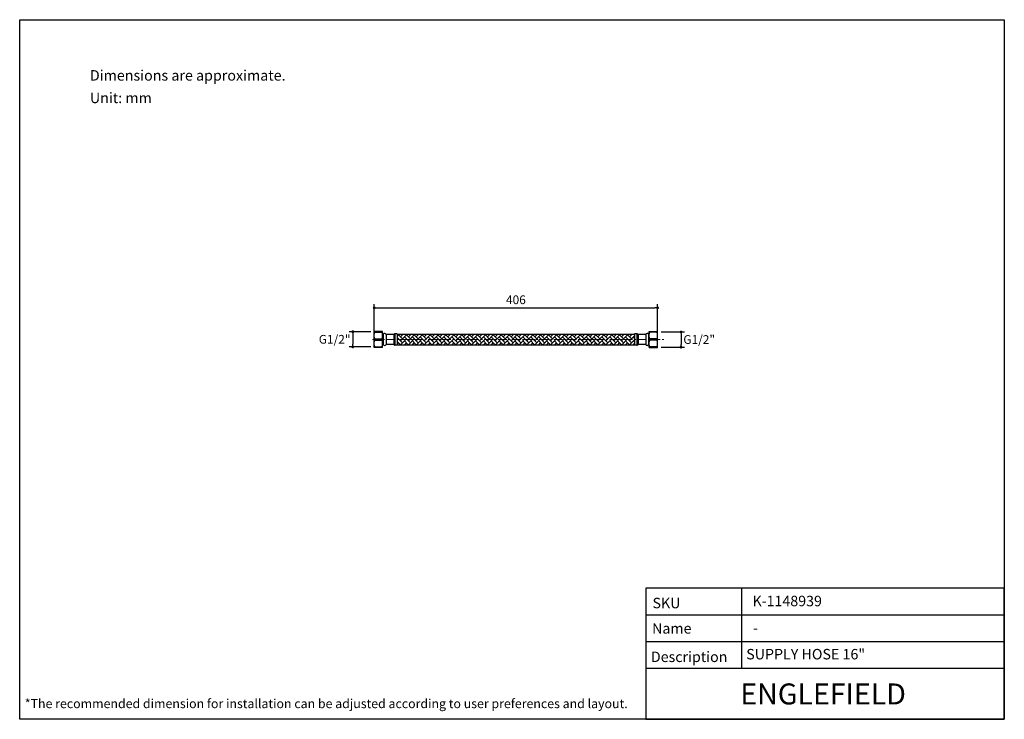
# Model space of a CAD drawing. Units: millimetres. Extents: x 72 to 9921, y -938 to 626.
# Drawn here: x 8510 to 9921, y -938 to 64 of the extents above; entities that cross this region are included whole.
import ezdxf

# ---------------------------------------------------------------- set-up
doc = ezdxf.new("R2010")
doc.units = ezdxf.units.MM
doc.header["$MEASUREMENT"] = 0
doc.linetypes.add('CENTER', pattern=[2, 1.25, -0.25, 0.25, -0.25])
doc.layers.add('Centerline', color=4, linetype='CENTER', lineweight=15)
for name, color, linetype in [('Dimensions', 7, 'Continuous'), ('ENGLEFIELD', 7, 'Continuous'), ('Text', 7, 'Continuous')]:
    doc.layers.add(name, color=color, linetype=linetype)
doc.styles.get("Standard").update_dxf_attribs({"font": 'helr45w_0.ttf'})
doc.dimstyles.get("Standard").update_dxf_attribs({"dimscale": 5, "dimtxt": 2.5, "dimasz": 0.8, "dimexe": 1, "dimexo": 1, "dimgap": 1, "dimtad": 2, "dimtih": 1, "dimtoh": 1, "dimdec": 0, "dimzin": 0, "dimdsep": 46, "dimtxsty": 'Standard', "dimblk": 'DOT', "dimcen": 2, "dimclrd": 1, "dimclre": 1, "dimclrt": 1, "dimadec": 0, "dimazin": 0, "dimtfac": 1, "dimtdec": 0, "dimtofl": 0, "dimtmove": 0, "dimatfit": 3, "dimfxl": 1, "dimtolj": 1, "dimtzin": 0, "dimarcsym": 0})

# ---------------------------------------------------------------- blocks, each defined once
blk = doc.blocks.new('_Dot')
at = {"color": 0, "linetype": 'ByBlock', "lineweight": -2}
blk.add_line((-0.5, 0), (-1, 0), dxfattribs=at)
at = {"color": 0, "linetype": 'ByBlock', "const_width": 0.5}
blk.add_lwpolyline([(-0.25, 0, 1), (0.25, 0, 1)], format="xyb", close=True, dxfattribs=at)
blk = doc.blocks.new('*D3')
at = {"layer": 'Dimensions', "color": 1, "lineweight": -2, "transparency": 16777216}
for p, q in [((9017.8, -388.9), (9017.8, -343.6)), ((9021.8, -348.6), (9419.8, -348.6)), ((9423.8, -388.9), (9423.8, -343.6))]:
    blk.add_line(p, q, dxfattribs=at)
at = {"layer": 'Dimensions', "color": 1, "lineweight": -2, "transparency": 16777216, "xscale": 4, "yscale": 4, "zscale": 4, "rotation": 180}
blk.add_blockref('_Dot', (9017.8, -348.6), dxfattribs=at)
at = {"layer": 'Dimensions', "color": 1, "lineweight": -2, "transparency": 16777216, "xscale": 4, "yscale": 4, "zscale": 4}
blk.add_blockref('_Dot', (9423.8, -348.6), dxfattribs=at)
at = {"layer": 'Dimensions', "color": 1, "transparency": 16777216, "insert": (9220.8, -337.1), "char_height": 12.5, "attachment_point": 5}
blk.add_mtext('\\A1;406', dxfattribs=at)
blk = doc.blocks.new('*D4')
at = {"layer": 'Dimensions', "color": 1, "lineweight": -2, "transparency": 16777216}
for p, q in [((9428.8, -383.2), (9462.4, -383.2)), ((9457.4, -387.2), (9457.4, -400.9)), ((9428.8, -404.9), (9462.4, -404.9))]:
    blk.add_line(p, q, dxfattribs=at)
at = {"layer": 'Dimensions', "color": 1, "lineweight": -2, "transparency": 16777216, "xscale": 4, "yscale": 4, "zscale": 4}
for p, rotation in [((9457.4, -383.2), 90), ((9457.4, -404.9), 270)]:
    blk.add_blockref('_Dot', p, dxfattribs=dict(at, rotation=rotation))
at = {"layer": 'Dimensions', "color": 1, "transparency": 16777216, "insert": (9483.4, -394), "char_height": 12.5, "attachment_point": 5}
blk.add_mtext('\\A1;G1/2"', dxfattribs=at)
blk = doc.blocks.new('*D5')
at = {"layer": 'Dimensions', "color": 1, "lineweight": -2, "transparency": 16777216}
for p, q in [((9012.8, -382.8), (8982.1, -382.8)), ((8987.1, -386.8), (8987.1, -400.5)), ((9012.8, -404.5), (8982.1, -404.5))]:
    blk.add_line(p, q, dxfattribs=at)
at = {"layer": 'Dimensions', "color": 1, "lineweight": -2, "transparency": 16777216, "xscale": 4, "yscale": 4, "zscale": 4}
for p, rotation in [((8987.1, -382.8), 90), ((8987.1, -404.5), 270)]:
    blk.add_blockref('_Dot', p, dxfattribs=dict(at, rotation=rotation))
at = {"layer": 'Dimensions', "color": 1, "transparency": 16777216, "insert": (8961.1, -393.7), "char_height": 12.5, "attachment_point": 5}
blk.add_mtext('\\A1;G1/2"', dxfattribs=at)

msp = doc.modelspace()

# ---------------------------------------------------------------- hatches: boundary and pattern name
h = msp.add_hatch()
h.set_pattern_fill('AR-HBONE', color=256)
h.set_pattern_definition([(45, (-29.4748, 45.364), (4e-16, 5.6568542), [12, -4]), (135, (-26.6463, 48.1925), (4e-16, 5.6568542), [12, -4])])
h.paths.add_polyline_path([(9050.8, -386.4), (9050.8, -393.9), (9390.8, -393.9), (9390.8, -386.4)])
h.paths.add_polyline_path([(9050.8, -393.9), (9050.8, -401.4), (9390.8, -401.4), (9390.8, -393.9)])

# ---------------------------------------------------------------- linework, layer by layer
at = {"color": 7, "linetype": 'Continuous'}
for p, q in [((9029.8, -382.4), (9017.8, -382.4)), ((9017.8, -405.4), (9017.8, -382.4)), ((9018.8, -382.4), (9018.8, -383.4)), ((9018.8, -383.4), (9028.8, -383.4)), ((9018.8, -392.9), (9028.8, -392.9)), ((9018.8, -392.9), (9018.8, -394.9)), ((9018.8, -394.9), (9028.8, -394.9)), ((9028.8, -382.4), (9028.8, -383.4)), ((9028.8, -392.9), (9028.8, -394.9)), ((9029.8, -405.4), (9029.8, -382.4)), ((9029.8, -387.9), (9030.8, -387.9)), ((9030.8, -386.5), (9030.8, -401.3)), ((9030.8, -389.9), (9030.8, -387.9)), ((9030.8, -399.9), (9030.8, -387.9)), ((9030.8, -389.9), (9030.8, -387.9)), ((9030.8, -399.9), (9030.8, -387.9)), ((9030.8, -397.9), (9030.8, -389.9)), ((9034.8, -386.7), (9034.8, -401.2)), ((9045.8, -386.7), (9034.8, -386.7)), ((9406.8, -386.7), (9395.8, -386.7)), ((9406.8, -386.7), (9406.8, -401.2)), ((9410.8, -386.5), (9410.8, -401.3)), ((9411.8, -387.9), (9410.8, -387.9)), ((9411.8, -382.4), (9423.8, -382.4)), ((9411.8, -405.4), (9411.8, -382.4)), ((9412.8, -382.4), (9412.8, -383.4)), ((9422.8, -383.4), (9412.8, -383.4)), ((9422.8, -392.9), (9412.8, -392.9)), ((9412.8, -392.9), (9412.8, -394.9)), ((9422.8, -394.9), (9412.8, -394.9)), ((9422.8, -382.4), (9422.8, -383.4)), ((9422.8, -392.9), (9422.8, -394.9)), ((9423.8, -405.4), (9423.8, -382.4)), ((9029.8, -405.4), (9017.8, -405.4)), ((9018.8, -404.4), (9028.8, -404.4)), ((9018.8, -404.4), (9018.8, -405.4)), ((9028.8, -404.4), (9028.8, -405.4)), ((9029.8, -399.9), (9030.8, -399.9)), ((9030.8, -399.9), (9030.8, -397.9)), ((9030.8, -399.9), (9030.8, -397.9)), ((9045.8, -401.2), (9034.8, -401.2)), ((9406.8, -401.2), (9395.8, -401.2)), ((9411.8, -399.9), (9410.8, -399.9)), ((9411.8, -405.4), (9423.8, -405.4)), ((9422.8, -404.4), (9412.8, -404.4)), ((9412.8, -404.4), (9412.8, -405.4)), ((9422.8, -404.4), (9422.8, -405.4))]:
    msp.add_line(p, q, dxfattribs=at)
for p, q in [((9046.4, -386.1), (9045.8, -386.7)), ((9045.8, -386.7), (9045.8, -401.2)), ((9046.4, -386.1), (9046.4, -401.7)), ((9047.5, -385.7), (9047.5, -402.2)), ((9050.8, -385.7), (9047.5, -385.7)), ((9050.8, -385.7), (9050.8, -402.2)), ((9050.8, -386.4), (9390.8, -386.4)), ((9394.2, -385.7), (9390.8, -385.7)), ((9390.8, -385.7), (9390.8, -402.2)), ((9394.2, -385.7), (9394.2, -402.2)), ((9395.8, -386.7), (9395.3, -386.1)), ((9395.3, -386.1), (9395.3, -401.7)), ((9395.8, -386.7), (9395.8, -401.2)), ((9046.4, -401.7), (9045.8, -401.2)), ((9050.8, -402.2), (9047.5, -402.2)), ((9050.8, -401.4), (9390.8, -401.4)), ((9394.2, -402.2), (9390.8, -402.2)), ((9395.8, -401.2), (9395.3, -401.7))]:
    msp.add_line(p, q)
for centre, start, end in [((9032.8, -387.4), 20.899, 154.8058), ((9408.9, -387.4), 25.1942, 159.101), ((9032.8, -400.4), 205.1942, 339.101), ((9408.9, -400.4), 200.899, 334.8058)]:
    msp.add_arc(centre, 2.18, start, end, dxfattribs=at)
for centre, start, end in [((9047.5, -387.2), 90, 135), ((9394.2, -387.2), 45, 90), ((9047.5, -400.7), 225, 270), ((9394.2, -400.7), 270, 315)]:
    msp.add_arc(centre, 1.5, start, end)
for points, start_tangent, end_tangent in [([(9017.8, -386.1), (9018.1, -385.2), (9018.4, -384.3), (9018.8, -383.4)], (0.230544, 0.973062), (0.446226, 0.89492)), ([(9018.8, -392.9), (9018.4, -392), (9018.1, -391.1), (9017.8, -390.3)], (-0.446226, 0.89492), (-0.230544, 0.973062)), ([(9017.8, -397.6), (9018.1, -396.7), (9018.4, -395.8), (9018.8, -394.9)], (0.230544, 0.973062), (0.446226, 0.89492)), ([(9029.8, -386.1), (9029.6, -385.2), (9029.3, -384.3), (9028.8, -383.4)], (-0.230544, 0.973062), (-0.446226, 0.89492)), ([(9028.8, -392.9), (9029.3, -392), (9029.6, -391.1), (9029.8, -390.3)], (0.446226, 0.89492), (0.230544, 0.973062)), ([(9029.8, -397.6), (9029.6, -396.7), (9029.3, -395.8), (9028.8, -394.9)], (-0.230544, 0.973062), (-0.446226, 0.89492)), ([(9411.8, -386.1), (9412.1, -385.2), (9412.4, -384.3), (9412.8, -383.4)], (0.230544, 0.973062), (0.446226, 0.89492)), ([(9412.8, -392.9), (9412.4, -392), (9412.1, -391.1), (9411.8, -390.3)], (-0.446226, 0.89492), (-0.230544, 0.973062)), ([(9411.8, -397.6), (9412.1, -396.7), (9412.4, -395.8), (9412.8, -394.9)], (0.230544, 0.973062), (0.446226, 0.89492)), ([(9423.8, -386.1), (9423.6, -385.2), (9423.3, -384.3), (9422.8, -383.4)], (-0.230544, 0.973062), (-0.446226, 0.89492)), ([(9422.8, -392.9), (9423.3, -392), (9423.6, -391.1), (9423.8, -390.3)], (0.446226, 0.89492), (0.230544, 0.973062)), ([(9423.8, -397.6), (9423.6, -396.7), (9423.3, -395.8), (9422.8, -394.9)], (-0.230544, 0.973062), (-0.446226, 0.89492)), ([(9018.8, -404.4), (9018.4, -403.5), (9018.1, -402.6), (9017.8, -401.8)], (-0.446226, 0.89492), (-0.230544, 0.973062)), ([(9028.8, -404.4), (9029.3, -403.5), (9029.6, -402.6), (9029.8, -401.8)], (0.446226, 0.89492), (0.230544, 0.973062)), ([(9412.8, -404.4), (9412.4, -403.5), (9412.1, -402.6), (9411.8, -401.8)], (-0.446226, 0.89492), (-0.230544, 0.973062)), ([(9422.8, -404.4), (9423.3, -403.5), (9423.6, -402.6), (9423.8, -401.8)], (0.446226, 0.89492), (0.230544, 0.973062))]:
    msp.add_spline(points, degree=3, dxfattribs=dict(at, start_tangent=start_tangent, end_tangent=end_tangent))
at = {"layer": 'Centerline', "ltscale": 10}
msp.add_line((9015.2, -393.9), (9432.8, -393.9), dxfattribs=at)
at = {"layer": 'Dimensions'}
for p, q in [((9544.3, -864.7), (9544.3, -749.8)), ((9406.9, -788.1), (9920.6, -788.1)), ((9406.9, -826.4), (9920.6, -826.4)), ((9406.9, -864.7), (9920.6, -864.7))]:
    msp.add_line(p, q, dxfattribs=at)
for points in [[(8509.8, -937.8), (8509.8, 63.9), (9920.6, 63.9), (9920.6, -937.8)], [(9406.9, -937.8), (9920.6, -937.8), (9920.6, -749.8), (9406.9, -749.8)]]:
    msp.add_lwpolyline(points, close=True, dxfattribs=at)
for p in [(9544.5, -788.1), (9544.5, -826.4)]:
    msp.add_point(p, dxfattribs=at)

# ---------------------------------------------------------------- texts
at = {"layer": 'ENGLEFIELD', "insert": (9542.3, -916.5), "char_height": 30, "attachment_point": 7}
msp.add_mtext('{\\fLucida Sans|b0|i0|c0|p34;E\\fCordia New|b0|i0|c0|p34;NGLEFIELD}', dxfattribs=at)
at = {"layer": 'Text', "attachment_point": 1}
for s, width, insert, char_height in [('\\A1;Dimensions are approximate.', 994.793, (8610.4, -8.3), 15), ('\\A1;Unit: mm', 577.162, (8610.4, -40.5), 15), ('\\A1;*The recommended dimension for installation can be adjusted according to user preferences and layout. ', 3783.955, (8517.2, -908.8), 13)]:
    msp.add_mtext_dynamic_manual_height_columns(s, width=width, gutter_width=1, heights=[0], dxfattribs=dict(at, insert=insert, char_height=char_height))
at = {"layer": 'Text', "char_height": 14.963, "attachment_point": 7}
for s, insert in [('{\\fHelvetica|b1|i0|c222|p34;K-\\fHelvetica|b1|i0|c0|p34;1148939}', (9559.7, -775.9)), ('{\\fHelvetica|b1|i0|c0|p34;SKU}', (9416.5, -778.8)), ('{\\fHelvetica|b1|i0|c0|p34;Name}', (9415.9, -815.1)), ('{\\fHelvetica|b1|i0|c0|p34;-}', (9560.4, -814.5)), ('{\\fHelvetica|b1|i0|c0|p34;Description}', (9414.2, -855.8)), ('{\\fHelvetica|b1|i0|c0|p34;SUPPLY HOSE 16"}', (9550.8, -852))]:
    msp.add_mtext(s, dxfattribs=dict(at, insert=insert))

# ---------------------------------------------------------------- dimensions: what is measured, and where the dimension line sits
at = {"layer": 'Dimensions'}
dim = msp.add_linear_dim(base=(9423.8, -348.6), p1=(9017.8, -393.9), p2=(9423.8, -393.9), dimstyle='Standard', dxfattribs=at)
dim.commit()
dim.dimension.update_dxf_attribs({"geometry": '*D3', "text_midpoint": (9220.8, -337.1)})
for base, p1, p2, picture, middle in [((8987.1, -404.5), (9017.8, -382.8), (9017.8, -404.5), '*D5', (8987.1, -393.7)), ((9457.4, -404.9), (9423.8, -383.2), (9423.8, -404.9), '*D4', (9457.4, -394))]:
    dim = msp.add_linear_dim(base=base, p1=p1, p2=p2, angle=90, text='G1/2"', dimstyle='Standard', dxfattribs=at)
    dim.commit()
    dim.dimension.update_dxf_attribs({"geometry": picture, "text_midpoint": middle, "dimtype": 160})

doc.saveas('drawing.dxf')
